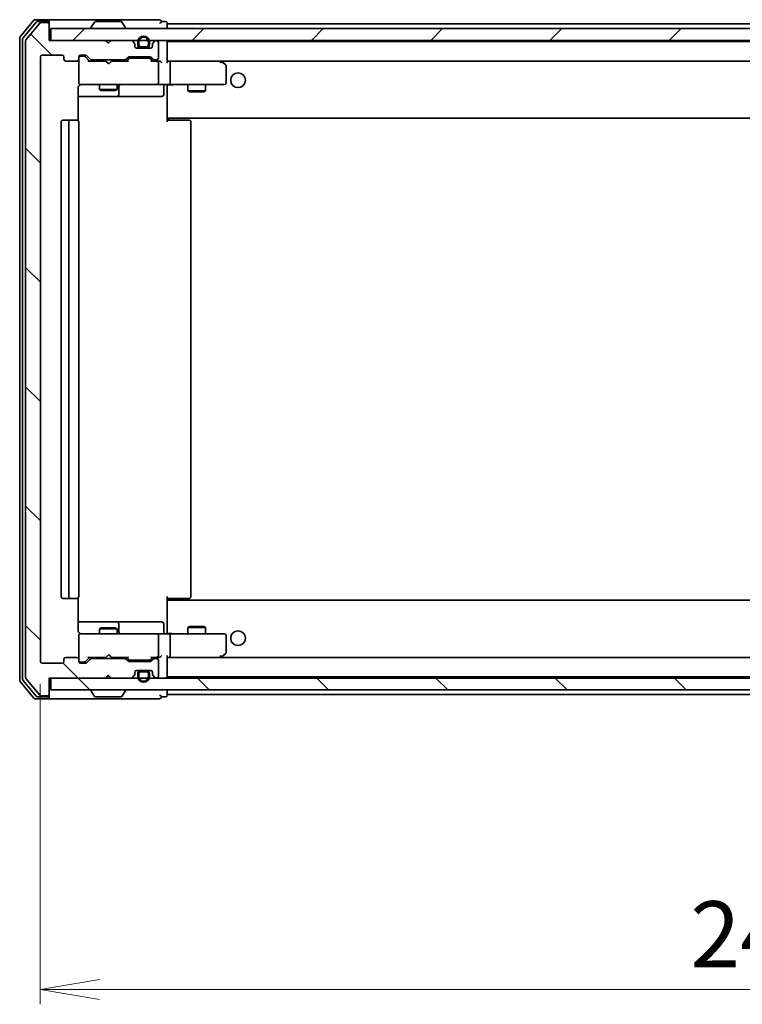
# Model space of a CAD drawing. Units: millimetres. Extents: x 36 to 6939, y 20 to 1284.
# Drawn here: x 2397 to 2520, y 905 to 1072 of the extents above; entities that cross this region are included whole.
import ezdxf

# ---------------------------------------------------------------- set-up
doc = ezdxf.new("R2010")
doc.units = ezdxf.units.MM
doc.header["$LTSCALE"] = 2.5
doc.layers.get('Defpoints').update_dxf_attribs({"lineweight": 25})
for name, color, linetype, lineweight in [('Dimension (ISO)', 7, 'Continuous', 18), ('Hatch (ISO)', 1, 'Continuous', 18), ('Visible (ISO)', 7, 'Continuous', 35)]:
    doc.layers.add(name, color=color, linetype=linetype, lineweight=lineweight)
doc.styles.add('Note Text (TK)', font='MS PGothic.ttf')
doc.dimstyles.new('Default - Method 1b (TK)', dxfattribs={"dimscale": 2.5, "dimtxt": 2.5, "dimasz": 2.5, "dimexe": 1, "dimexo": 1.5, "dimgap": 1, "dimtad": 1, "dimdsep": 46, "dimtxsty": 'Note Text (TK)', "dimblk": 'OPEN', "dimcen": 0.09, "dimdle": 5, "dimclrd": 100, "dimclre": 100, "dimclrt": 7, "dimadec": 1, "dimazin": 1, "dimtfac": 1, "dimtmove": 0, "dimatfit": 3, "dimldrblk": 'OPEN', "dimfxl": 1, "dimtolj": 1, "dimlwd": -1, "dimlwe": -1, "dimarcsym": 0})
pattern_1 = [(135.0002, (958.5, -16), (-10.10275, -10.10283), [])]

# ---------------------------------------------------------------- blocks, each defined once
blk = doc.blocks.new('_Open')
at = {"color": 0, "linetype": 'ByBlock', "lineweight": -2}
for p, q in [((-1, 0.167), (0, 0)), ((-1, -0.167), (0, 0)), ((0, 0), (-1, 0))]:
    blk.add_line(p, q, dxfattribs=at)
blk = doc.blocks.new('*D33')
at = {"layer": 'Defpoints', "color": 0}
for p in [(2400.73, 962.85), (2643.73, 962.85), (2643.73, 907.3)]:
    blk.add_point(p, dxfattribs=at)
at = {"layer": 'Dimension (ISO)', "color": 100}
for p, q in [((2400.73, 959.1), (2400.73, 904.8)), ((2643.73, 959.1), (2643.73, 904.8)), ((2410.73, 907.3), (2633.73, 907.3))]:
    blk.add_line(p, q, dxfattribs=at)
at = {"layer": 'Dimension (ISO)', "color": 100, "xscale": 10, "yscale": 10, "zscale": 10, "rotation": 180}
blk.add_blockref('_Open', (2400.73, 907.3), dxfattribs=at)
at = {"layer": 'Dimension (ISO)', "color": 100, "xscale": 10, "yscale": 10, "zscale": 10}
blk.add_blockref('_Open', (2643.73, 907.3), dxfattribs=at)
at = {"layer": 'Dimension (ISO)', "color": 7, "insert": (2510.84, 916.65), "char_height": 6.25, "attachment_point": 4, "style": 'Note Text (TK)'}
blk.add_mtext('\\A1;\\fMS PGothic|b0|i0;{\\H11.2050;243', dxfattribs=at)

msp = doc.modelspace()

# ---------------------------------------------------------------- hatches: boundary and pattern name
at = {"layer": 'Hatch (ISO)'}
h = msp.add_hatch(dxfattribs=at)
h.set_pattern_fill('ANSI31', color=256, scale=114.3, angle=90.00021, style=0)
h.set_pattern_definition(pattern_1)
edge = h.paths.add_edge_path()
edge.add_ellipse((2401.9339, 1070.7529), major_axis=(0, 0.3), ratio=1, start_angle=270, end_angle=360)
edge.add_line((2401.9339, 1071.0529), (2400.8744, 1071.0529))
edge.add_ellipse((2400.8744, 1070.7529), major_axis=(-0.3, 0), ratio=1, start_angle=270, end_angle=320.194429)
edge.add_line((2400.6439, 1070.945), (2398.3034, 1068.1364))
edge.add_ellipse((2398.5339, 1067.9443), major_axis=(-0.1921, -0.2305), ratio=1, start_angle=270, end_angle=309.805571)
edge.add_line((2398.2339, 1067.9443), (2398.2339, 960.1616))
edge.add_ellipse((2398.5339, 960.1616), major_axis=(0, -0.3), ratio=1, start_angle=270, end_angle=309.805571)
edge.add_line((2398.3034, 959.9695), (2400.6439, 957.1609))
edge.add_ellipse((2400.8744, 957.3529), major_axis=(0.1921, -0.2305), ratio=1, start_angle=270, end_angle=320.194429)
edge.add_line((2400.8744, 957.0529), (2401.9339, 957.0529))
edge.add_ellipse((2401.9339, 957.3529), major_axis=(0.3, 0), ratio=1, start_angle=270, end_angle=360)
edge.add_line((2402.2339, 957.3529), (2402.2339, 960.0529))
edge.add_line((2402.2339, 960.0529), (2411.7339, 960.0529))
edge.add_line((2411.7339, 960.0529), (2412.2339, 960.5529))
edge.add_line((2412.2339, 960.5529), (2412.7339, 960.0529))
edge.add_line((2412.7339, 960.0529), (2416.1096, 960.0529))
edge.add_ellipse((2416.1096, 960.3529), major_axis=(0.3, 0), ratio=1, start_angle=270, end_angle=315)
edge.add_line((2416.3217, 960.1408), (2416.646, 960.4651))
edge.add_ellipse((2416.4339, 960.6772), major_axis=(0.2121, 0.2121), ratio=1, start_angle=270, end_angle=315)
edge.add_line((2416.7339, 960.6772), (2416.7339, 961.0529))
edge.add_ellipse((2417.0339, 961.0529), major_axis=(0, 0.3), ratio=1, start_angle=0, end_angle=90, ccw=False)
edge.add_line((2417.0339, 961.3529), (2419.4339, 961.3529))
edge.add_ellipse((2419.4339, 961.0529), major_axis=(0.3, 0), ratio=1, start_angle=0, end_angle=90, ccw=False)
edge.add_line((2419.7339, 961.0529), (2419.7339, 960.6772))
edge.add_ellipse((2420.0339, 960.6772), major_axis=(0, -0.3), ratio=1, start_angle=270, end_angle=315)
edge.add_line((2419.8217, 960.4651), (2420.146, 960.1408))
edge.add_ellipse((2420.3581, 960.3529), major_axis=(0.2121, -0.2121), ratio=1, start_angle=270, end_angle=315)
edge.add_line((2420.3581, 960.0529), (2420.4339, 960.0529))
edge.add_ellipse((2420.4339, 960.3529), major_axis=(0.3, 0), ratio=1, start_angle=270, end_angle=360)
edge.add_line((2420.7339, 960.3529), (2420.7339, 963.0529))
edge.add_ellipse((2420.4339, 963.0529), major_axis=(0, 0.3), ratio=1, start_angle=270, end_angle=360)
edge.add_line((2420.4339, 963.3529), (2420.0581, 963.3529))
edge.add_ellipse((2420.0581, 963.0529), major_axis=(-0.3, 0), ratio=1, start_angle=270, end_angle=315)
edge.add_line((2419.846, 963.2651), (2419.5217, 962.9408))
edge.add_ellipse((2419.3096, 963.1529), major_axis=(-0.2121, -0.2121), ratio=1, start_angle=45, end_angle=90, ccw=False)
edge.add_line((2419.3096, 962.8529), (2415.8081, 962.8529))
edge.add_ellipse((2415.8081, 963.1529), major_axis=(-0.3, 0), ratio=1, start_angle=45, end_angle=90, ccw=False)
edge.add_line((2415.596, 962.9408), (2415.2717, 963.2651))
edge.add_ellipse((2415.0596, 963.0529), major_axis=(-0.2121, 0.2121), ratio=1, start_angle=270, end_angle=315)
edge.add_line((2415.0596, 963.3529), (2409.4081, 963.3529))
edge.add_ellipse((2409.4081, 963.0529), major_axis=(-0.3, 0), ratio=1, start_angle=270, end_angle=315)
edge.add_line((2409.196, 963.2651), (2408.5717, 962.6408))
edge.add_ellipse((2408.3596, 962.8529), major_axis=(-0.2121, -0.2121), ratio=1, start_angle=45, end_angle=90, ccw=False)
edge.add_line((2408.3596, 962.5529), (2407.5339, 962.5529))
edge.add_ellipse((2407.5339, 962.8529), major_axis=(-0.3, 0), ratio=1, start_angle=0, end_angle=90, ccw=False)
edge.add_line((2407.2339, 962.8529), (2407.2339, 963.2529))
edge.add_ellipse((2406.9339, 963.2529), major_axis=(0, 0.3), ratio=1, start_angle=270, end_angle=360)
edge.add_line((2406.9339, 963.5529), (2405.0339, 963.5529))
edge.add_ellipse((2405.0339, 963.2529), major_axis=(-0.3, 0), ratio=1, start_angle=270, end_angle=360)
edge.add_line((2404.7339, 963.2529), (2404.7339, 962.8529))
edge.add_ellipse((2404.4339, 962.8529), major_axis=(0, -0.3), ratio=1, start_angle=0, end_angle=90, ccw=False)
edge.add_line((2404.4339, 962.5529), (2401.0339, 962.5529))
edge.add_ellipse((2401.0339, 962.8529), major_axis=(-0.3, 0), ratio=1, start_angle=0, end_angle=90, ccw=False)
edge.add_line((2400.7339, 962.8529), (2400.7339, 1065.2529))
edge.add_ellipse((2401.0339, 1065.2529), major_axis=(0, 0.3), ratio=1, start_angle=0, end_angle=90, ccw=False)
edge.add_line((2401.0339, 1065.5529), (2404.4339, 1065.5529))
edge.add_ellipse((2404.4339, 1065.2529), major_axis=(0.3, 0), ratio=1, start_angle=0, end_angle=90, ccw=False)
edge.add_line((2404.7339, 1065.2529), (2404.7339, 1064.8529))
edge.add_ellipse((2405.0339, 1064.8529), major_axis=(0, -0.3), ratio=1, start_angle=270, end_angle=360)
edge.add_line((2405.0339, 1064.5529), (2406.9339, 1064.5529))
edge.add_ellipse((2406.9339, 1064.8529), major_axis=(0.3, 0), ratio=1, start_angle=270, end_angle=360)
edge.add_line((2407.2339, 1064.8529), (2407.2339, 1065.2529))
edge.add_ellipse((2407.5339, 1065.2529), major_axis=(0, 0.3), ratio=1, start_angle=0, end_angle=90, ccw=False)
edge.add_line((2407.5339, 1065.5529), (2408.3596, 1065.5529))
edge.add_ellipse((2408.3596, 1065.2529), major_axis=(0.3, 0), ratio=1, start_angle=45, end_angle=90, ccw=False)
edge.add_line((2408.5717, 1065.4651), (2409.196, 1064.8408))
edge.add_ellipse((2409.4081, 1065.0529), major_axis=(0.2121, -0.2121), ratio=1, start_angle=270, end_angle=315)
edge.add_line((2409.4081, 1064.7529), (2415.0596, 1064.7529))
edge.add_ellipse((2415.0596, 1065.0529), major_axis=(0.3, 0), ratio=1, start_angle=270, end_angle=315)
edge.add_line((2415.2717, 1064.8408), (2415.596, 1065.1651))
edge.add_ellipse((2415.8081, 1064.9529), major_axis=(0.2121, 0.2121), ratio=1, start_angle=45, end_angle=90, ccw=False)
edge.add_line((2415.8081, 1065.2529), (2419.3096, 1065.2529))
edge.add_ellipse((2419.3096, 1064.9529), major_axis=(0.3, 0), ratio=1, start_angle=45, end_angle=90, ccw=False)
edge.add_line((2419.5217, 1065.1651), (2419.846, 1064.8408))
edge.add_ellipse((2420.0581, 1065.0529), major_axis=(0.2121, -0.2121), ratio=1, start_angle=270, end_angle=315)
edge.add_line((2420.0581, 1064.7529), (2420.4339, 1064.7529))
edge.add_ellipse((2420.4339, 1065.0529), major_axis=(0.3, 0), ratio=1, start_angle=270, end_angle=360)
edge.add_line((2420.7339, 1065.0529), (2420.7339, 1067.7529))
edge.add_ellipse((2420.4339, 1067.7529), major_axis=(0, 0.3), ratio=1, start_angle=270, end_angle=360)
edge.add_line((2420.4339, 1068.0529), (2420.3581, 1068.0529))
edge.add_ellipse((2420.3581, 1067.7529), major_axis=(-0.3, 0), ratio=1, start_angle=270, end_angle=315)
edge.add_line((2420.146, 1067.9651), (2419.8217, 1067.6408))
edge.add_ellipse((2420.0339, 1067.4287), major_axis=(-0.2121, -0.2121), ratio=1, start_angle=270, end_angle=315)
edge.add_line((2419.7339, 1067.4287), (2419.7339, 1067.0529))
edge.add_ellipse((2419.4339, 1067.0529), major_axis=(0, -0.3), ratio=1, start_angle=0, end_angle=90, ccw=False)
edge.add_line((2419.4339, 1066.7529), (2417.0339, 1066.7529))
edge.add_ellipse((2417.0339, 1067.0529), major_axis=(-0.3, 0), ratio=1, start_angle=0, end_angle=90, ccw=False)
edge.add_line((2416.7339, 1067.0529), (2416.7339, 1067.4287))
edge.add_ellipse((2416.4339, 1067.4287), major_axis=(0, 0.3), ratio=1, start_angle=270, end_angle=315)
edge.add_line((2416.646, 1067.6408), (2416.3217, 1067.9651))
edge.add_ellipse((2416.1096, 1067.7529), major_axis=(-0.2121, 0.2121), ratio=1, start_angle=270, end_angle=315)
edge.add_line((2416.1096, 1068.0529), (2412.7339, 1068.0529))
edge.add_line((2412.7339, 1068.0529), (2412.2339, 1067.5529))
edge.add_line((2412.2339, 1067.5529), (2411.7339, 1068.0529))
edge.add_line((2411.7339, 1068.0529), (2402.2339, 1068.0529))
edge.add_line((2402.2339, 1068.0529), (2402.2339, 1070.7529))
h = msp.add_hatch(dxfattribs=at)
h.set_pattern_fill('ANSI31', color=256, scale=114.3, style=0)
h.set_pattern_definition([(45, (958.5, -16), (-10.10279, 10.10279), [])])
h.paths.add_polyline_path([(2641.9339, 1068.0529), (2641.9339, 1070.0529), (2402.5339, 1070.0529), (2402.5339, 1068.0529)])
h = msp.add_hatch(dxfattribs=at)
h.set_pattern_fill('ANSI31', color=256, scale=114.3, angle=90.00021, style=0)
h.set_pattern_definition(pattern_1)
h.paths.add_polyline_path([(2641.9339, 958.0529), (2641.9339, 960.0529), (2402.5339, 960.0529), (2402.5339, 958.0529)])

# ---------------------------------------------------------------- linework, layer by layer
at = {"layer": 'Visible (ISO)'}
for p, q in [((2399.6439, 1071.445), (2397.3034, 1068.6364)), ((2400.0448, 1071.145), (2397.8034, 1068.4554)), ((2400.6439, 1070.945), (2398.3034, 1068.1364)), ((2401.9339, 1071.5529), (2399.8744, 1071.5529)), ((2401.9339, 1071.2529), (2400.2752, 1071.2529)), ((2401.9339, 1071.0529), (2400.8744, 1071.0529)), ((2417.2339, 1071.5529), (2401.9339, 1071.5529)), ((2402.2339, 1071.2529), (2402.2339, 1070.9529)), ((2402.2339, 1070.7529), (2402.2339, 1070.9529)), ((2402.2339, 1068.0529), (2402.2339, 1070.7529)), ((2409.9247, 1071.1619), (2409.3662, 1070.3026)), ((2414.3753, 1071.2529), (2410.0924, 1071.2529)), ((2414.543, 1071.1619), (2415.1016, 1070.3026)), ((2420.9339, 1071.5529), (2417.2339, 1071.5529)), ((2421.9339, 1071.2529), (2421.2339, 1071.2529)), ((2422.2339, 1070.8529), (2422.2339, 1070.9529)), ((2422.2339, 1070.5529), (2422.2339, 1070.8529)), ((2622.2339, 1070.8529), (2422.2339, 1070.8529)), ((2641.9339, 1070.0529), (2402.5339, 1070.0529)), ((2402.5339, 1070.0529), (2402.5339, 1068.0529)), ((2409.3339, 1070.1529), (2409.3339, 1070.1937)), ((2415.1339, 1070.1529), (2415.1339, 1070.1937)), ((2422.2339, 1070.0529), (2422.2339, 1070.5529)), ((2397.2339, 1068.4443), (2397.2339, 959.6616)), ((2397.7339, 1068.2633), (2397.7339, 959.8426)), ((2398.2339, 1067.9443), (2398.2339, 960.1616)), ((2411.7339, 1068.0529), (2402.2339, 1068.0529)), ((2402.5339, 1068.0529), (2641.9339, 1068.0529)), ((2412.2339, 1067.5529), (2411.7339, 1068.0529)), ((2411.9077, 1067.9651), (2411.8198, 1068.0529)), ((2411.9077, 1067.9651), (2412.2769, 1067.5959)), ((2412.7339, 1068.0529), (2412.2339, 1067.5529)), ((2416.1096, 1068.0529), (2412.7339, 1068.0529)), ((2416.646, 1067.6408), (2416.3217, 1067.9651)), ((2416.7339, 1067.0529), (2416.7339, 1067.4287)), ((2417.2339, 1067.7729), (2417.2339, 1067.2729)), ((2417.4339, 1067.2729), (2417.4339, 1067.7729)), ((2417.4339, 1067.7729), (2417.4339, 1067.2729)), ((2419.0339, 1067.7729), (2419.0339, 1067.2729)), ((2419.0339, 1067.2729), (2419.0339, 1067.7729)), ((2419.2339, 1067.2729), (2419.2339, 1067.7729)), ((2419.7339, 1067.4287), (2419.7339, 1067.0529)), ((2420.146, 1067.9651), (2419.8217, 1067.6408)), ((2420.4339, 1068.0529), (2420.3581, 1068.0529)), ((2420.7339, 1065.0529), (2420.7339, 1067.7529)), ((2422.2339, 1067.7529), (2422.2339, 1067.8529)), ((2622.2339, 1067.8529), (2422.2339, 1067.8529)), ((2422.2339, 1064.4651), (2422.2339, 1067.7529)), ((2419.4339, 1066.7529), (2417.0339, 1066.7529)), ((2418.7339, 1066.9729), (2417.7339, 1066.9729)), ((2417.7339, 1066.9729), (2418.7339, 1066.9729)), ((2417.7339, 1066.7729), (2418.7339, 1066.7729)), ((2418.6839, 1066.7729), (2417.7839, 1066.7729)), ((2417.7839, 1066.7729), (2417.7839, 1066.7529)), ((2417.7839, 1066.7529), (2418.6839, 1066.7529)), ((2418.6839, 1066.7529), (2418.6839, 1066.7729)), ((2400.7339, 962.8529), (2400.7339, 1065.2529)), ((2401.0339, 1065.5529), (2404.4339, 1065.5529)), ((2404.7339, 1065.2529), (2404.7339, 1064.8529)), ((2405.0339, 1064.5529), (2406.9339, 1064.5529)), ((2407.2339, 1064.8529), (2407.2339, 1065.2529)), ((2407.2339, 1064.8529), (2407.2339, 1060.8529)), ((2407.5339, 1065.5529), (2408.3596, 1065.5529)), ((2408.0231, 1065.3529), (2407.5339, 1065.3529)), ((2408.1596, 1065.3529), (2408.0231, 1065.3529)), ((2408.3718, 1065.2651), (2409.0839, 1064.5529)), ((2408.5717, 1065.4651), (2409.196, 1064.8408)), ((2411.8198, 1064.5529), (2408.9078, 1064.5529)), ((2409.4081, 1064.7529), (2415.0596, 1064.7529)), ((2410.7339, 1064.7529), (2410.7339, 1064.5529)), ((2411.8798, 1064.4929), (2411.8198, 1064.5529)), ((2412.3198, 1064.0529), (2411.8798, 1064.4929)), ((2412.3198, 1064.0529), (2412.7598, 1064.4929)), ((2412.8198, 1064.5529), (2412.7598, 1064.4929)), ((2415.56, 1064.5529), (2412.8198, 1064.5529)), ((2413.7339, 1064.7529), (2413.7339, 1064.5529)), ((2415.2717, 1064.8408), (2415.596, 1065.1651)), ((2415.3839, 1064.5529), (2415.796, 1064.9651)), ((2415.8081, 1065.2529), (2419.3096, 1065.2529)), ((2416.1516, 1065.0529), (2416.0082, 1065.0529)), ((2418.9662, 1065.0529), (2416.1516, 1065.0529)), ((2419.1096, 1065.0529), (2418.9662, 1065.0529)), ((2419.3218, 1064.9651), (2419.7339, 1064.5529)), ((2419.5217, 1065.1651), (2419.846, 1064.8408)), ((2420.4339, 1064.5529), (2419.5578, 1064.5529)), ((2420.0581, 1064.7529), (2420.4339, 1064.7529)), ((2420.8096, 1064.5529), (2420.4339, 1064.5529)), ((2420.7339, 1060.8529), (2420.7339, 1064.2529)), ((2422.6096, 1064.5529), (2422.2339, 1064.5529)), ((2431.2005, 1064.5529), (2422.6096, 1064.5529)), ((2422.6096, 1064.5529), (2621.8581, 1064.5529)), ((2422.7339, 1064.2529), (2422.7339, 1060.8529)), ((2431.1705, 1064.2529), (2431.3261, 1064.4085)), ((2431.3805, 1064.4929), (2431.3005, 1064.5529)), ((2432.1139, 1063.9429), (2431.3805, 1064.4929)), ((2432.2339, 1060.8529), (2432.2339, 1063.7029)), ((2407.2339, 1060.8529), (2407.2339, 1060.8296)), ((2407.1441, 1054.467), (2407.1441, 1060.0529)), ((2407.5339, 1060.5529), (2408.4193, 1060.5529)), ((2408.4193, 1060.5529), (2419.6157, 1060.5529)), ((2410.7339, 1060.5529), (2410.7339, 1059.7029)), ((2410.7339, 1059.7029), (2413.7339, 1059.7029)), ((2411.0406, 1059.5496), (2410.7339, 1059.7029)), ((2413.4272, 1059.5496), (2411.0406, 1059.5496)), ((2413.4272, 1059.5496), (2413.7339, 1059.7029)), ((2413.7339, 1060.5529), (2413.7339, 1059.7029)), ((2414.0284, 1058.8529), (2414.0284, 1060.2529)), ((2419.6157, 1060.5529), (2420.4339, 1060.5529)), ((2422.6096, 1060.5529), (2420.4339, 1060.5529)), ((2421.6326, 1060.2529), (2421.6326, 1058.8529)), ((2422.2339, 1060.5452), (2422.2339, 1060.3279)), ((2422.2339, 1055.1529), (2422.2339, 1060.3279)), ((2422.6096, 1060.5529), (2431.1705, 1060.5529)), ((2425.7339, 1060.5529), (2425.7339, 1059.5029)), ((2425.7339, 1059.5029), (2428.7339, 1059.5029)), ((2426.0406, 1059.3496), (2425.7339, 1059.5029)), ((2428.4272, 1059.3496), (2426.0406, 1059.3496)), ((2428.4272, 1059.3496), (2428.7339, 1059.5029)), ((2428.7339, 1060.5529), (2428.7339, 1059.5029)), ((2431.1705, 1060.5529), (2431.9339, 1060.5529)), ((2407.1441, 1058.5529), (2413.5568, 1058.5529)), ((2413.5568, 1058.5529), (2413.7284, 1058.5529)), ((2413.7284, 1058.5529), (2417.4029, 1058.5529)), ((2417.4029, 1058.5529), (2421.3326, 1058.5529)), ((2404.2339, 1054.2529), (2404.2339, 973.8529)), ((2405.8339, 1054.5529), (2404.5339, 1054.5529)), ((2405.5339, 1054.2529), (2405.5339, 973.8529)), ((2406.0268, 1054.5529), (2405.8339, 1054.5529)), ((2406.0268, 1054.5529), (2406.1682, 1054.5529)), ((2406.8753, 1054.5529), (2406.1682, 1054.5529)), ((2406.8753, 1054.5529), (2406.9339, 1054.5529)), ((2407.2339, 973.8529), (2407.2339, 1054.2529)), ((2422.2339, 1054.9389), (2422.2339, 1055.1529)), ((2422.2339, 1054.9389), (2422.2339, 1054.2529)), ((2422.2339, 1054.8529), (2622.2339, 1054.8529)), ((2422.2339, 1054.5529), (2422.6481, 1054.5529)), ((2422.4839, 1054.8529), (2422.4839, 1054.5529)), ((2425.0268, 1054.5529), (2422.6481, 1054.5529)), ((2425.0268, 1054.5529), (2425.1682, 1054.5529)), ((2425.8753, 1054.5529), (2425.1682, 1054.5529)), ((2425.8753, 1054.5529), (2425.9339, 1054.5529)), ((2426.2339, 973.8529), (2426.2339, 1054.2529)), ((2404.5339, 973.5529), (2405.8339, 973.5529)), ((2405.8339, 973.5529), (2406.0268, 973.5529)), ((2406.1682, 973.5529), (2406.0268, 973.5529)), ((2406.1682, 973.5529), (2406.8753, 973.5529)), ((2406.9339, 973.5529), (2406.8753, 973.5529)), ((2407.1441, 968.0529), (2407.1441, 973.6389)), ((2422.2339, 973.8529), (2422.2339, 973.167)), ((2422.6481, 973.5529), (2422.2339, 973.5529)), ((2622.2339, 973.2529), (2422.2339, 973.2529)), ((2422.2339, 972.9529), (2422.2339, 973.167)), ((2422.2339, 967.778), (2422.2339, 972.9529)), ((2422.4839, 973.5529), (2422.4839, 973.2529)), ((2422.6481, 973.5529), (2425.0268, 973.5529)), ((2425.1682, 973.5529), (2425.0268, 973.5529)), ((2425.1682, 973.5529), (2425.8753, 973.5529)), ((2425.9339, 973.5529), (2425.8753, 973.5529)), ((2413.5568, 969.5529), (2407.1441, 969.5529)), ((2413.7284, 969.5529), (2413.5568, 969.5529)), ((2417.4029, 969.5529), (2413.7284, 969.5529)), ((2414.0284, 967.8529), (2414.0284, 969.2529)), ((2421.3326, 969.5529), (2417.4029, 969.5529)), ((2421.6326, 967.8529), (2421.6326, 969.2529)), ((2407.2339, 967.2763), (2407.2339, 967.2529)), ((2407.2339, 967.2529), (2407.2339, 963.2529)), ((2408.4193, 967.5529), (2407.5339, 967.5529)), ((2419.6157, 967.5529), (2408.4193, 967.5529)), ((2411.0406, 968.5563), (2410.7339, 968.4029)), ((2413.7339, 968.4029), (2410.7339, 968.4029)), ((2410.7339, 967.5529), (2410.7339, 968.4029)), ((2411.0406, 968.5563), (2413.4272, 968.5563)), ((2413.4272, 968.5563), (2413.7339, 968.4029)), ((2413.7339, 967.5529), (2413.7339, 968.4029)), ((2420.4339, 967.5529), (2419.6157, 967.5529)), ((2420.4339, 967.5529), (2422.6096, 967.5529)), ((2420.7339, 963.8529), (2420.7339, 967.2529)), ((2422.2339, 967.778), (2422.2339, 967.5607)), ((2431.1705, 967.5529), (2422.6096, 967.5529)), ((2422.7339, 967.2529), (2422.7339, 963.8529)), ((2426.0406, 968.7563), (2425.7339, 968.6029)), ((2428.7339, 968.6029), (2425.7339, 968.6029)), ((2425.7339, 967.5529), (2425.7339, 968.6029)), ((2426.0406, 968.7563), (2428.4272, 968.7563)), ((2428.4272, 968.7563), (2428.7339, 968.6029)), ((2428.7339, 967.5529), (2428.7339, 968.6029)), ((2431.9339, 967.5529), (2431.1705, 967.5529)), ((2432.2339, 964.4029), (2432.2339, 967.2529)), ((2412.3198, 964.0529), (2411.8798, 963.6129)), ((2412.3198, 964.0529), (2412.7598, 963.6129)), ((2431.3805, 963.6129), (2432.1139, 964.1629)), ((2404.4339, 962.5529), (2401.0339, 962.5529)), ((2404.7339, 963.2529), (2404.7339, 962.8529)), ((2406.9339, 963.5529), (2405.0339, 963.5529)), ((2407.2339, 962.8529), (2407.2339, 963.2529)), ((2407.5339, 962.7529), (2408.0231, 962.7529)), ((2408.3596, 962.5529), (2407.5339, 962.5529)), ((2408.0231, 962.7529), (2408.1596, 962.7529)), ((2408.3718, 962.8408), (2409.0839, 963.5529)), ((2409.196, 963.2651), (2408.5717, 962.6408)), ((2408.9078, 963.5529), (2411.8198, 963.5529)), ((2415.0596, 963.3529), (2409.4081, 963.3529)), ((2410.7339, 963.3529), (2410.7339, 963.5529)), ((2411.8198, 963.5529), (2411.8798, 963.6129)), ((2412.7598, 963.6129), (2412.8198, 963.5529)), ((2412.8198, 963.5529), (2415.56, 963.5529)), ((2413.7339, 963.3529), (2413.7339, 963.5529)), ((2415.596, 962.9408), (2415.2717, 963.2651)), ((2415.3839, 963.5529), (2415.796, 963.1408)), ((2419.3096, 962.8529), (2415.8081, 962.8529)), ((2416.0082, 963.0529), (2416.1516, 963.0529)), ((2416.1516, 963.0529), (2418.9662, 963.0529)), ((2418.9662, 963.0529), (2419.1096, 963.0529)), ((2419.7339, 963.5529), (2419.3218, 963.1408)), ((2419.846, 963.2651), (2419.5217, 962.9408)), ((2419.5578, 963.5529), (2420.4339, 963.5529)), ((2420.4339, 963.3529), (2420.0581, 963.3529)), ((2420.4339, 963.5529), (2420.8096, 963.5529)), ((2420.7339, 960.3529), (2420.7339, 963.0529)), ((2422.2339, 960.3529), (2422.2339, 963.6408)), ((2422.2339, 963.5529), (2422.6096, 963.5529)), ((2422.6096, 963.5529), (2431.2005, 963.5529)), ((2621.8581, 963.5529), (2422.6096, 963.5529)), ((2431.1705, 963.8529), (2431.3261, 963.6973)), ((2431.3005, 963.5529), (2431.3805, 963.6129)), ((2411.7339, 960.0529), (2412.2339, 960.5529)), ((2412.2339, 960.5529), (2412.7339, 960.0529)), ((2416.7339, 960.6772), (2416.7339, 961.0529)), ((2417.0339, 961.3529), (2419.4339, 961.3529)), ((2417.2339, 960.8329), (2417.2339, 960.3329)), ((2417.4339, 960.3329), (2417.4339, 960.8329)), ((2417.4339, 960.8329), (2417.4339, 960.3329)), ((2418.7339, 961.3329), (2417.7339, 961.3329)), ((2417.7339, 961.1329), (2418.7339, 961.1329)), ((2418.7339, 961.1329), (2417.7339, 961.1329)), ((2418.6839, 961.3529), (2417.7839, 961.3529)), ((2417.7839, 961.3529), (2417.7839, 961.3329)), ((2417.7839, 961.3329), (2418.6839, 961.3329)), ((2418.6839, 961.3329), (2418.6839, 961.3529)), ((2419.0339, 960.8329), (2419.0339, 960.3329)), ((2419.0339, 960.3329), (2419.0339, 960.8329)), ((2419.2339, 960.3329), (2419.2339, 960.8329)), ((2419.7339, 961.0529), (2419.7339, 960.6772)), ((2397.3034, 959.4695), (2399.6439, 956.6609)), ((2397.8034, 959.6505), (2400.0448, 956.9609)), ((2398.3034, 959.9695), (2400.6439, 957.1609)), ((2402.2339, 957.3529), (2402.2339, 960.0529)), ((2402.2339, 960.0529), (2411.7339, 960.0529)), ((2641.9339, 960.0529), (2402.5339, 960.0529)), ((2402.5339, 960.0529), (2402.5339, 958.0529)), ((2411.8198, 960.0529), (2411.9077, 960.1408)), ((2411.9077, 960.1408), (2412.2769, 960.51)), ((2412.7339, 960.0529), (2416.1096, 960.0529)), ((2416.3217, 960.1408), (2416.646, 960.4651)), ((2419.8217, 960.4651), (2420.146, 960.1408)), ((2420.3581, 960.0529), (2420.4339, 960.0529)), ((2422.2339, 960.2529), (2422.2339, 960.3529)), ((2422.2339, 960.2529), (2622.2339, 960.2529)), ((2402.2339, 957.1529), (2402.2339, 957.3529)), ((2402.5339, 958.0529), (2641.9339, 958.0529)), ((2409.3339, 957.9529), (2409.3339, 957.9122)), ((2409.9247, 956.9439), (2409.3662, 957.8032)), ((2414.543, 956.9439), (2415.1016, 957.8032)), ((2415.1339, 957.9529), (2415.1339, 957.9122)), ((2422.2339, 957.5529), (2422.2339, 958.0529)), ((2422.2339, 957.2529), (2422.2339, 957.5529)), ((2422.2339, 957.1529), (2422.2339, 957.2529)), ((2422.2339, 957.2529), (2622.2339, 957.2529)), ((2399.8744, 956.5529), (2401.9339, 956.5529)), ((2400.2752, 956.8529), (2401.9339, 956.8529)), ((2400.8744, 957.0529), (2401.9339, 957.0529)), ((2401.9339, 956.5529), (2417.2339, 956.5529)), ((2402.2339, 957.1529), (2402.2339, 956.8529)), ((2410.0924, 956.8529), (2414.3753, 956.8529)), ((2417.2339, 956.5529), (2420.9339, 956.5529)), ((2421.2339, 956.8529), (2421.9339, 956.8529))]:
    msp.add_line(p, q, dxfattribs=at)
for centre in [(2434.2339, 1061.3029), (2434.2339, 966.8029)]:
    msp.add_circle(centre, 1.25, dxfattribs=at)
for centre, radius, start, end in [((2399.8744, 1071.2529), 0.3, 90, 140.194429), ((2400.2752, 1070.9529), 0.3, 90, 140.194429), ((2400.8744, 1070.7529), 0.3, 90, 140.194429), ((2401.9339, 1071.2529), 0.3, 0, 90), ((2401.9339, 1070.9529), 0.3, 0, 90), ((2401.9339, 1070.7529), 0.3, 0, 90), ((2410.0924, 1071.0529), 0.2, 90, 146.976132), ((2414.3753, 1071.0529), 0.2, 33.023868, 90), ((2420.9339, 1071.2529), 0.3, 0, 90), ((2420.9339, 1071.2529), 0.3, 270, 0), ((2421.9339, 1070.9529), 0.3, 0, 90), ((2409.5339, 1070.1937), 0.2, 146.976132, 180), ((2409.4339, 1070.1529), 0.1, 180, 270), ((2415.0339, 1070.1529), 0.1, 270, 0), ((2414.9339, 1070.1937), 0.2, 0, 33.023868), ((2397.5339, 1068.4443), 0.3, 140.194429, 180), ((2398.0339, 1068.2633), 0.3, 140.194429, 180), ((2398.5339, 1067.9443), 0.3, 140.194429, 180), ((2412.1198, 1067.7529), 0.3, 135, 146.686674), ((2416.1096, 1067.7529), 0.3, 45, 90), ((2416.4339, 1067.4287), 0.3, 0, 45), ((2418.2339, 1067.7729), 1, 0, 180), ((2417.7339, 1067.2729), 0.5, 180, 270), ((2418.2339, 1067.7729), 0.8, 0, 180), ((2418.2339, 1067.7729), 0.8, 0, 180), ((2417.7339, 1067.2729), 0.3, 180, 270), ((2417.7339, 1067.2729), 0.3, 180, 270), ((2418.7339, 1067.2729), 0.3, 270, 0), ((2418.7339, 1067.2729), 0.5, 270, 0), ((2418.7339, 1067.2729), 0.3, 270, 0), ((2420.0339, 1067.4287), 0.3, 135, 180), ((2420.3581, 1067.7529), 0.3, 90, 135), ((2420.4339, 1067.7529), 0.3, 0, 90), ((2421.9339, 1067.7529), 0.3, 0, 90), ((2417.0339, 1067.0529), 0.3, 180, 270), ((2419.4339, 1067.0529), 0.3, 270, 0), ((2401.0339, 1065.2529), 0.3, 90, 180), ((2404.4339, 1065.2529), 0.3, 0, 90), ((2405.0339, 1064.8529), 0.3, 180, 270), ((2406.9339, 1064.8529), 0.3, 270, 0), ((2407.5339, 1065.2529), 0.3, 90, 180), ((2407.5339, 1065.0529), 0.3, 90, 180), ((2408.3596, 1065.2529), 0.3, 45, 90), ((2409.4081, 1065.0529), 0.3, 225, 270), ((2415.0596, 1065.0529), 0.3, 270, 315), ((2415.8081, 1064.9529), 0.3, 90, 135), ((2419.3096, 1064.9529), 0.3, 45, 90), ((2420.0581, 1065.0529), 0.3, 225, 270), ((2420.4339, 1065.0529), 0.3, 270, 0), ((2420.4339, 1064.2529), 0.3, 66.562016, 90), ((2420.4339, 1064.2529), 0.3, 0, 31.244455), ((2431.2005, 1064.2529), 0.3, 66.562004, 90), ((2431.2005, 1064.2529), 0.3, 53.130102, 66.562021), ((2431.9339, 1063.7029), 0.3, 0, 53.130102), ((2407.5339, 1060.8529), 0.3, 180, 270), ((2407.5339, 1060.8275), 0.3, 180, 284.477512), ((2420.4339, 1060.8529), 0.3, 270, 0), ((2431.9339, 1060.8529), 0.3, 270, 0), ((2407.7339, 1060.0529), 0.5, 90, 104.477512), ((2414.3284, 1060.2529), 0.3, 90, 180), ((2421.9326, 1060.2529), 0.3, 90, 180), ((2413.7284, 1058.8529), 0.3, 270, 0), ((2421.3326, 1058.8529), 0.3, 270, 0), ((2404.5339, 1054.2529), 0.3, 90, 180), ((2405.8339, 1054.2529), 0.3, 90, 180), ((2406.9339, 1054.2529), 0.3, 0, 90), ((2425.9339, 1054.2529), 0.3, 0, 90), ((2404.5339, 973.8529), 0.3, 180, 270), ((2405.8339, 973.8529), 0.3, 180, 270), ((2406.9339, 973.8529), 0.3, 270, 0), ((2425.9339, 973.8529), 0.3, 270, 0), ((2413.7284, 969.2529), 0.3, 0, 90), ((2421.3326, 969.2529), 0.3, 0, 90), ((2407.5339, 967.2783), 0.3, 75.522488, 180), ((2407.5339, 967.2529), 0.3, 90, 180), ((2407.7339, 968.0529), 0.5, 255.522488, 270), ((2414.3284, 967.8529), 0.3, 180, 270), ((2420.4339, 967.2529), 0.3, 0, 90), ((2421.9326, 967.8529), 0.3, 180, 270), ((2431.9339, 967.2529), 0.3, 0, 90), ((2431.9339, 964.4029), 0.3, 306.869898, 0), ((2401.0339, 962.8529), 0.3, 180, 270), ((2404.4339, 962.8529), 0.3, 270, 0), ((2405.0339, 963.2529), 0.3, 90, 180), ((2406.9339, 963.2529), 0.3, 0, 90), ((2407.5339, 963.0529), 0.3, 180, 270), ((2407.5339, 962.8529), 0.3, 180, 270), ((2408.3596, 962.8529), 0.3, 270, 315), ((2409.4081, 963.0529), 0.3, 90, 135), ((2415.0596, 963.0529), 0.3, 45, 90), ((2415.8081, 963.1529), 0.3, 225, 270), ((2419.3096, 963.1529), 0.3, 270, 315), ((2420.0581, 963.0529), 0.3, 90, 135), ((2420.4339, 963.8529), 0.3, 270, 293.437996), ((2420.4339, 963.0529), 0.3, 0, 90), ((2420.4339, 963.8529), 0.3, 328.755545, 0), ((2431.2005, 963.8529), 0.3, 270, 293.437984), ((2431.2005, 963.8529), 0.3, 293.437984, 306.869898), ((2416.4339, 960.6772), 0.3, 315, 0), ((2417.0339, 961.0529), 0.3, 90, 180), ((2417.7339, 960.8329), 0.5, 90, 180), ((2417.7339, 960.8329), 0.3, 90, 180), ((2417.7339, 960.8329), 0.3, 90, 180), ((2418.7339, 960.8329), 0.5, 0, 90), ((2418.7339, 960.8329), 0.3, 0, 90), ((2418.7339, 960.8329), 0.3, 0, 90), ((2419.4339, 961.0529), 0.3, 0, 90), ((2420.0339, 960.6772), 0.3, 180, 225), ((2397.5339, 959.6616), 0.3, 180, 219.805571), ((2398.0339, 959.8426), 0.3, 180, 219.805571), ((2398.5339, 960.1616), 0.3, 180, 219.805571), ((2412.1198, 960.3529), 0.3, 213.313326, 225), ((2416.1096, 960.3529), 0.3, 270, 315), ((2418.2339, 960.3329), 1, 180, 0), ((2418.2339, 960.3329), 0.8, 180, 0), ((2418.2339, 960.3329), 0.8, 180, 0), ((2420.3581, 960.3529), 0.3, 225, 270), ((2420.4339, 960.3529), 0.3, 270, 0), ((2421.9339, 960.3529), 0.3, 270, 0), ((2401.9339, 957.3529), 0.3, 270, 0), ((2409.4339, 957.9529), 0.1, 90, 180), ((2409.5339, 957.9122), 0.2, 180, 213.023868), ((2415.0339, 957.9529), 0.1, 0, 90), ((2414.9339, 957.9122), 0.2, 326.976132, 0), ((2399.8744, 956.8529), 0.3, 219.805571, 270), ((2400.2752, 957.1529), 0.3, 219.805571, 270), ((2400.8744, 957.3529), 0.3, 219.805571, 270), ((2401.9339, 957.1529), 0.3, 270, 0), ((2401.9339, 956.8529), 0.3, 270, 0), ((2410.0924, 957.0529), 0.2, 213.023868, 270), ((2414.3753, 957.0529), 0.2, 270, 326.976132), ((2420.9339, 956.8529), 0.3, 0, 90), ((2420.9339, 956.8529), 0.3, 270, 0), ((2421.9339, 957.1529), 0.3, 270, 0)]:
    msp.add_arc(centre, radius, start, end, dxfattribs=at)
for centre, major_axis, ratio, start_param, end_param in [((2408.1596, 1065.0529), (0.3, 0), 0.99985076, 0.78532354, 1.57079633), ((2408.8047, 1064.2529), (-0.1246, -0.2958), 0.40041045, 3.30861727, 3.95211838), ((2415.6631, 1064.2529), (0.1246, -0.2958), 0.40041045, 2.33106693, 2.97456804), ((2416.0082, 1064.7529), (-0.3, 0), 0.99985076, 4.71238898, 5.49786177), ((2419.1096, 1064.7529), (0.3, 0), 0.99985076, 0.78532354, 1.57079633), ((2419.4547, 1064.2529), (-0.1246, -0.2958), 0.40041045, 3.30861727, 3.95211838), ((2420.4017, 1064.2529), (0.6487, 0.2044), 0.33843751, 1.23011504, 1.46454615), ((2420.4339, 1064.2755), (0.2515, 0.483), 0.33843751, 4.88684285, 5.16156968), ((2420.8096, 1064.2529), (0.4243, 0), 0.70710678, 0.78539816, 1.57079633), ((2421.1096, 1064.2529), (0.2772, -0.2772), 0.41421356, 1.17809725, 1.96349541), ((2421.9339, 1064.2529), (0.2772, 0.2772), 0.41421356, 5.10508806, 5.89048623), ((2422.6096, 1064.2529), (0, 0.3), 0.41421356, 4.71238898, 6.28318531), ((2431.1705, 1064.2755), (-0.2411, 0.4823), 0.37002441, 4.52944541, 4.80417225), ((2422.6096, 1060.8529), (0, 0.3), 0.41421356, 3.14159265, 4.71238898), ((2422.6096, 967.2529), (0, 0.3), 0.41421356, 4.71238898, 6.28318531), ((2408.1596, 963.0529), (0.3, 0), 0.99985076, 4.71238898, 5.49786177), ((2408.8047, 963.8529), (-0.1246, 0.2958), 0.40041045, 2.33106693, 2.97456804), ((2415.6631, 963.8529), (0.1246, 0.2958), 0.40041045, 3.30861727, 3.95211838), ((2416.0082, 963.3529), (-0.3, 0), 0.99985076, 0.78532354, 1.57079633), ((2419.1096, 963.3529), (0.3, 0), 0.99985076, 4.71238898, 5.49786177), ((2419.4547, 963.8529), (-0.1246, 0.2958), 0.40041045, 2.33106693, 2.97456804), ((2420.4017, 963.8529), (0.6487, -0.2044), 0.33843751, 4.81863915, 5.05307036), ((2420.4339, 963.8304), (0.2515, -0.483), 0.33843751, 1.12161563, 1.39634246), ((2420.8096, 963.8529), (0.4243, 0), 0.70710678, 4.71238898, 5.49778714), ((2421.1096, 963.8529), (-0.2772, -0.2772), 0.41421356, 1.17809725, 1.96349541), ((2421.9339, 963.8529), (0.2772, -0.2772), 0.41421356, 0.39269908, 1.17809725), ((2422.6096, 963.8529), (0, 0.3), 0.41421356, 3.14159265, 4.71238898), ((2431.1705, 963.8304), (-0.2411, -0.4823), 0.37002441, 1.47901306, 1.75373989)]:
    msp.add_ellipse(centre, major_axis=major_axis, ratio=ratio, start_param=start_param, end_param=end_param, dxfattribs=at)
for points, knots in [([(2420.5532, 1064.5282), (2420.5587, 1064.5258), (2420.5642, 1064.5232), (2420.5981, 1064.506), (2420.6244, 1064.4866), (2420.6617, 1064.4494), (2420.6782, 1064.4286), (2420.6904, 1064.4085)], [0.3810312192, 0.3810312192, 0.3810312192, 0.3810312192, 0.382741903, 0.382741903, 0.3917616542, 0.3917616542, 0.3985536381, 0.3985536381, 0.3985536381, 0.3985536381]), ([(2431.3199, 1064.5282), (2431.321, 1064.5255), (2431.3219, 1064.5226), (2431.3269, 1064.5058), (2431.3297, 1064.4843), (2431.3298, 1064.4474), (2431.3286, 1064.4278), (2431.3261, 1064.4085)], [0.250886766, 0.250886766, 0.250886766, 0.250886766, 0.2528779694, 0.2528779694, 0.2619584182, 0.2619584182, 0.268388032, 0.268388032, 0.268388032, 0.268388032]), ([(2407.2339, 1060.3279), (2407.2135, 1060.2993), (2407.1963, 1060.2685), (2407.1592, 1060.1839), (2407.1441, 1060.1132), (2407.1441, 1060.0529)], [0.1237212871, 0.1237212871, 0.1237212871, 0.1237212871, 0.1333697264, 0.1333697264, 0.1514440253, 0.1514440253, 0.1514440253, 0.1514440253]), ([(2407.2339, 1060.3279), (2407.2535, 1060.3554), (2407.276, 1060.3808), (2407.3456, 1060.4473), (2407.4115, 1060.4894), (2407.4852, 1060.5189), (2407.499, 1060.5238), (2407.5133, 1060.5282)], [-0.1237212871, -0.1237212871, -0.1237212871, -0.1237212871, -0.1144259318, -0.1144259318, -0.0948543073, -0.0948543073, -0.0906267725, -0.0906267725, -0.0906267725, -0.0906267725]), ([(2423.3964, 1060.5529), (2423.3271, 1060.5529), (2423.2552, 1060.5504), (2423.1068, 1060.5435), (2423.0303, 1060.5391), (2422.8733, 1060.5317), (2422.7929, 1060.5289), (2422.6309, 1060.527), (2422.5495, 1060.5279), (2422.3893, 1060.533), (2422.3104, 1060.537), (2422.2339, 1060.541)], [0, 0, 0, 0, 0.022954349, 0.022954349, 0.045908698, 0.045908698, 0.068863048, 0.068863048, 0.091817397, 0.091817397, 0.114771746, 0.114771746, 0.114771746, 0.114771746]), ([(2407.1441, 968.0529), (2407.1441, 967.9927), (2407.1592, 967.922), (2407.1963, 967.8373), (2407.2135, 967.8065), (2407.2339, 967.778)], [0.1514440253, 0.1514440253, 0.1514440253, 0.1514440253, 0.1695183242, 0.1695183242, 0.1791667634, 0.1791667634, 0.1791667634, 0.1791667634]), ([(2407.5133, 967.5777), (2407.499, 967.5821), (2407.4852, 967.587), (2407.4115, 967.6165), (2407.3456, 967.6586), (2407.276, 967.725), (2407.2535, 967.7505), (2407.2339, 967.778)], [0.0906267725, 0.0906267725, 0.0906267725, 0.0906267725, 0.0948543073, 0.0948543073, 0.1144259318, 0.1144259318, 0.1237212871, 0.1237212871, 0.1237212871, 0.1237212871]), ([(2423.3964, 967.5529), (2423.3271, 967.5529), (2423.2552, 967.5554), (2423.1068, 967.5624), (2423.0303, 967.5668), (2422.8733, 967.5741), (2422.7929, 967.577), (2422.6309, 967.5789), (2422.5495, 967.578), (2422.3893, 967.5729), (2422.3104, 967.5689), (2422.2339, 967.5649)], [0, 0, 0, 0, 0.022954349, 0.022954349, 0.045908698, 0.045908698, 0.068863048, 0.068863048, 0.091817397, 0.091817397, 0.114771746, 0.114771746, 0.114771746, 0.114771746]), ([(2420.5532, 963.5777), (2420.5595, 963.5804), (2420.5655, 963.5833), (2420.598, 963.6001), (2420.6272, 963.6215), (2420.6633, 963.6585), (2420.6787, 963.6781), (2420.6904, 963.6973)], [0.250886766, 0.250886766, 0.250886766, 0.250886766, 0.2528779694, 0.2528779694, 0.2619584182, 0.2619584182, 0.268388032, 0.268388032, 0.268388032, 0.268388032]), ([(2431.3199, 963.5777), (2431.3208, 963.5801), (2431.3217, 963.5827), (2431.327, 963.5999), (2431.3295, 963.6193), (2431.3299, 963.6565), (2431.3287, 963.6772), (2431.3261, 963.6973)], [0.3810312192, 0.3810312192, 0.3810312192, 0.3810312192, 0.382741903, 0.382741903, 0.3917616542, 0.3917616542, 0.3985536381, 0.3985536381, 0.3985536381, 0.3985536381])]:
    msp.add_open_spline(points, degree=3, knots=knots, dxfattribs=at)

# ---------------------------------------------------------------- dimensions: what is measured, and where the dimension line sits
at = {"layer": 'Dimension (ISO)', "color": 100}
dim = msp.add_linear_dim(base=(2643.7339, 907.2964), p1=(2400.7339, 962.8529), p2=(2643.7339, 962.8529), text='\\fMS PGothic|b0|i0;{\\H11.2050;<>', dimstyle='Default - Method 1b (TK)', override={"dimasz": 4, "dimgap": 1.5, "dimdec": 0, "dimtol": 0, "dimlim": 0, "dimtp": 0, "dimtm": 0, "dimtdec": 0, "dimtofl": 0, "dimatfit": 1}, dxfattribs=at)
dim.commit()
dim.dimension.update_dxf_attribs({"geometry": '*D33', "text_midpoint": (2522.2339, 907.2964), "dimtype": 160})

doc.saveas('drawing.dxf')
